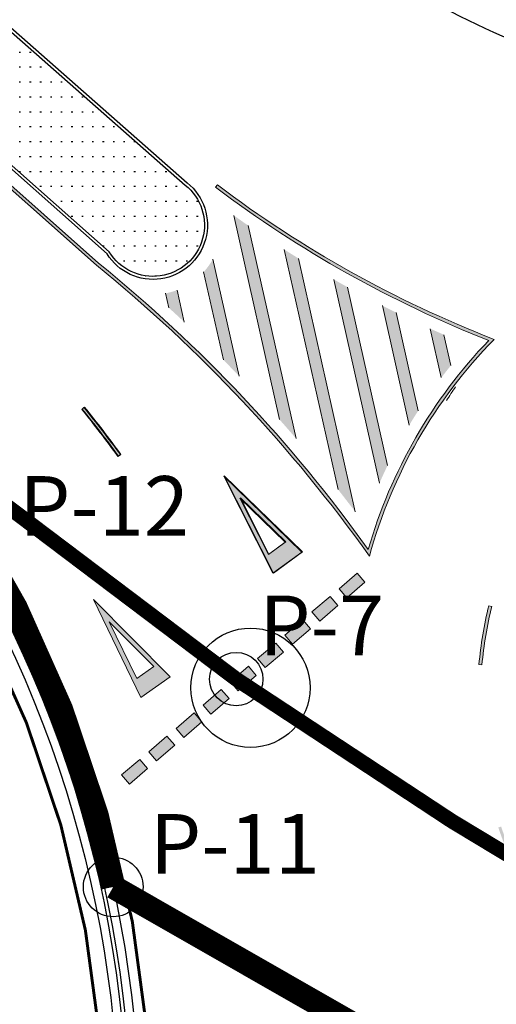
# Model space of a CAD drawing. Units: metres. Extents: x 287023 to 288754, y 4003178 to 4004448.
# Drawn here: x 288424 to 288440, y 4003845 to 4003878 of the extents above; entities that cross this region are included whole.
import ezdxf

# ---------------------------------------------------------------- set-up
doc = ezdxf.new("R2010")
doc.units = ezdxf.units.M
for name, pattern in [('CONTINUA', [0]), ('RAYITAS', [0.375, 0.25, -0.125]), ('TRAZOS', [0.75, 0.5, -0.25])]:
    doc.linetypes.add(name, pattern=pattern)
for name, color, linetype in [('Barreras y defensas', 1, 'Continuous'), ('Bordillos_Vados', 250, 'Continuous'), ('Ciudad_Base', 1, 'Continuous'), ('Limite ZMT NUEVA- aprovada falta publicar', 2, 'TRAZOS'), ('LIMITE ZMT-ENERO 18', 1, 'Continuous'), ('Linea Dominio Publico', 142, 'Continuous'), ('Vegetacion', 82, 'Continuous')]:
    doc.layers.add(name, color=color, linetype=linetype)
doc.layers.add('Señales Hor Traf', color=252, linetype='Continuous', lineweight=20)
doc.styles.add('AC_avalon_N', font='arial.ttf')

# ---------------------------------------------------------------- blocks, each defined once
blk = doc.blocks.new('ceda')
at = {"layer": 'Señales Hor Traf'}
h = blk.add_hatch(color=256, dxfattribs=at)
h.dxf.hatch_style = 1
h.paths.add_polyline_path([(288421.5267981315, 4003807.444706554), (288422.2226600049, 4003807.444706554), (288421.8747290682, 4003805.357120934)], flags=16)
h.paths.add_polyline_path([(288422.4747290682, 4003808.044706554), (288421.8747290683, 4003804.444706554), (288421.2747290682, 4003808.044706554)])
for points in [[(288422.4747290682, 4003808.044706554), (288421.8747290683, 4003804.444706554), (288421.2747290682, 4003808.044706554)], [(288421.5267981315, 4003807.444706554), (288422.2226600049, 4003807.444706554), (288421.8747290682, 4003805.357120934)]]:
    blk.add_lwpolyline(points, close=True, dxfattribs=at)

msp = doc.modelspace()

# ---------------------------------------------------------------- hatches: boundary and pattern name
at = {"layer": 'Señales Hor Traf'}
h = msp.add_hatch(color=256, dxfattribs=at)
h.dxf.hatch_style = 1
edge = h.paths.add_edge_path()
edge.add_line((288417.4592853195, 4003877.453716213), (288426.5860037187, 4003869.359793548))
edge.add_arc((288395.2479505718, 4003830.778716305), 49.70485988546137, 395.45870390615295, 410.91425740741505, ccw=False)
edge.add_arc((288451.9063113017, 4003855.146651577), 16.77756868326845, 495.6311726074824, 524.5600944405085, ccw=False)
edge.add_arc((288453.9239540945, 4003902.875689853), 38.62757793754044, 592.930786411757, 608.7324312446223, ccw=False)
edge.add_line((288430.6400481786, 4003872.054439025), (288430.5797702444, 4003871.974648232))
edge.add_arc((288453.9239540945, 4003902.875689853), 38.7275779377055, 592.9307864118997, 608.5097471760351)
edge.add_arc((288451.9063113017, 4003855.146651577), 16.87756868315849, 496.1430073610281, 523.8521769676835)
edge.add_arc((288395.2479505709, 4003830.778716305), 49.80485988567008, 395.698126069186, 410.9117639453119)
edge.add_line((288426.6507343485, 4003869.436047295), (288417.5256359527, 4003877.528533279))
edge.add_line((288417.5256359524, 4003877.52853328), (288417.5256295704, 4003877.52853894))
edge.add_line((288417.5256295709, 4003877.528538939), (288417.4592853193, 4003877.453716212))
h = msp.add_hatch(color=256, dxfattribs=at)
h.dxf.hatch_style = 1
h.paths.add_polyline_path([(288432.876969822, 4003869.891519944), (288434.6821551032, 4003861.850002668), (288435.2599512704, 4003861.102323004), (288433.3542033427, 4003869.591814394)])
edge = h.paths.add_edge_path()
edge.add_line((288436.6311966374, 4003867.777377199), (288437.3703033174, 4003864.484895701))
edge.add_arc((288451.9063112999, 4003855.146651574), 17.27710425510513, 507.2824385958291, 509.1777090480037)
edge.add_line((288437.0694145134, 4003863.999042505), (288436.1693021957, 4003868.008752111))
edge.add_line((288436.169302196, 4003868.00875211), (288436.6311966376, 4003867.777377199))
edge = h.paths.add_edge_path()
edge.add_arc((288451.9063113027, 4003855.146651574), 17.27710425772808, 501.0777090588233, 502.791538458483)
edge.add_line((288438.1461236572, 4003865.594405758), (288437.7777508106, 4003867.235387791))
edge.add_line((288437.7777508104, 4003867.235387791), (288438.2332454054, 4003867.03252213))
edge.add_line((288438.2332454056, 4003867.032522131), (288438.4647452611, 4003866.001265058))
edge = h.paths.add_edge_path()
edge.add_arc((288453.9239540857, 4003902.87568986), 39.12711351008772, 600.2977823126043, 601.0854912502206)
edge.add_line((288435.005835939, 4003868.626079389), (288436.3461682591, 4003862.655331883))
edge.add_arc((288451.9063113045, 4003855.146651577), 17.277104257266, 514.2399689688189, 516.4282022734553)
edge.add_line((288436.0708141655, 4003862.0557298), (288434.5367710399, 4003868.889396369))
edge = h.paths.add_edge_path()
edge.add_arc((288453.9239541108, 4003902.875689845), 39.12711351079596, 594.4693625260148, 595.3404864786321)
edge.add_line((288431.6724258519, 4003870.691835167), (288433.2737095432, 4003863.558633599))
edge.add_arc((288395.2479526221, 4003830.77871812), 50.20439271872107, 400.7628190747046, 401.7168485147207)
edge.add_line((288432.7226465901, 4003864.187225424), (288431.1856937769, 4003871.033853705))
edge = h.paths.add_edge_path()
edge.add_arc((288428.4620227648, 4003870.700529006), 2.32139439163043, 640.9376196625362, 650.8383471864604)
edge.add_line((288429.2878183045, 4003868.53098213), (288429.5289064949, 4003867.457012124))
edge.add_arc((288395.2479505755, 4003830.778716287), 50.20439546802276, 406.9349870722744, 407.7372100973174)
edge.add_line((288429.0120144014, 4003867.933383804), (288428.9024844692, 4003868.421304268))
edge = h.paths.add_edge_path()
edge.add_arc((288428.462022762, 4003870.700529006), 2.32139439163043, 677.6234419575453, 690.8521532593163)
edge.add_line((288430.4894492037, 4003869.569859318), (288431.3705812132, 4003865.644700857))
edge.add_arc((288395.2479519376, 4003830.778717644), 50.20439354470417, 403.9858514794928, 404.8529570639126)
edge.add_line((288430.8388083207, 4003866.187361689), (288430.1769091394, 4003869.135908722))
h = msp.add_hatch(color=256, dxfattribs=at)
h.dxf.hatch_style = 1
edge = h.paths.add_edge_path()
edge.add_line((288465.8511858631, 4003855.20719664), (288465.7512390162, 4003855.203936614))
edge.add_arc((288452.6059049333, 4003854.775167411), 13.15232493432609, 361.8681882762745, 370.3259855769637)
edge.add_line((288465.5452127599, 4003857.132700901), (288465.6436929702, 4003857.150077784))
edge.add_arc((288452.6059049333, 4003854.775167411), 13.25232493432609, 361.86818827554583, 370.32357751165154, ccw=False)
edge = h.paths.add_edge_path()
edge.add_line((288463.4481544199, 4003862.220251512), (288463.5307938523, 4003862.276561834))
edge.add_arc((288452.6059049333, 4003854.775167411), 13.25232493432609, 394.4747958927867, 403.0432703480431)
edge.add_line((288462.2912134293, 4003863.820548304), (288462.2172681237, 4003863.753215573))
edge.add_arc((288452.6059049333, 4003854.775167411), 13.15232493432609, 394.47634974726157, 403.04876827405695, ccw=False)
edge = h.paths.add_edge_path()
edge.add_line((288450.3948132682, 4003867.841735048), (288450.4114978249, 4003867.743136744))
edge.add_arc((288452.6059049333, 4003854.775167411), 13.15232493432609, 459.6044640103087, 468.2624154838595)
edge.add_line((288448.4843662551, 4003867.265026101), (288448.4536491857, 4003867.360193766))
edge.add_arc((288452.6059049333, 4003854.775167411), 13.25232493432609, 459.60446401042515, 468.2595932931516, ccw=False)
edge = h.paths.add_edge_path()
edge.add_line((288463.9857815283, 4003847.983810784), (288463.8991676673, 4003848.033812356))
edge.add_arc((288452.6059049333, 4003854.775167411), 13.15232493432609, 689.1655021008112, 697.8269474068179)
edge.add_line((288464.7855916179, 4003849.811410422), (288464.8781964369, 4003849.773669893))
edge.add_arc((288452.6059049333, 4003854.775167411), 13.25232493432609, 689.1718181232234, 697.8269474061676, ccw=False)
edge = h.paths.add_edge_path()
edge.add_line((288458.5322363174, 4003842.921783402), (288458.4875171348, 4003843.011227209))
edge.add_arc((288452.6059049333, 4003854.775167411), 13.15232493432609, 656.5636566509986, 665.2187859328799)
edge.add_line((288460.1908534544, 4003844.030298538), (288460.2485234753, 4003843.948602952))
edge.add_arc((288452.6059049333, 4003854.775167411), 13.25232493432609, 656.563656650932, 665.2187859331393, ccw=False)
edge = h.paths.add_edge_path()
edge.add_line((288440.1507734556, 4003850.549844814), (288440.0560743698, 4003850.517718764))
edge.add_arc((288452.6059049333, 4003854.775167411), 13.25232493432609, 558.7391722329927, 567.3943015164408)
edge.add_line((288440.8396804638, 4003848.677620535), (288440.9284665787, 4003848.723631683))
edge.add_arc((288452.6059049333, 4003854.775167411), 13.15232493432609, 558.7391722326558, 567.3943015160194, ccw=False)
edge = h.paths.add_edge_path()
edge.add_line((288444.3454593753, 4003844.412293516), (288444.4068156078, 4003844.491268082))
edge.add_arc((288452.6059049333, 4003854.775167411), 13.15232493432609, 591.4355423870226, 600.0024629890227)
edge.add_line((288446.030232108, 4003843.384637218), (288445.9802358309, 4003843.298032528))
edge.add_arc((288452.6059049333, 4003854.775167411), 13.25232493432609, 591.4409788472486, 600.0024629891509, ccw=False)
edge = h.paths.add_edge_path()
edge.add_line((288439.8370181399, 4003857.927814116), (288439.7399335037, 4003857.951784377))
edge.add_arc((288452.6059049333, 4003854.775167411), 13.25232493432609, 526.1310107618899, 534.7861400440743)
edge.add_line((288439.4084122183, 4003855.979452347), (288439.5079984631, 4003855.970364999))
edge.add_arc((288452.6059049333, 4003854.775167411), 13.15232493432609, 526.1310107620036, 534.786140043947, ccw=False)
edge = h.paths.add_edge_path()
edge.add_line((288443.552303199, 4003864.315395229), (288443.483466687, 4003864.387931666))
edge.add_arc((288452.6059049333, 4003854.775167411), 13.25232493432609, 493.5008328939148, 502.1559621767543)
edge.add_line((288442.1407600034, 4003862.905656805), (288442.219728373, 4003862.844305386))
edge.add_arc((288452.6059049333, 4003854.775167411), 13.15232493432609, 493.50083289379756, 502.1559621768477, ccw=False)
edge = h.paths.add_edge_path()
edge.add_line((288457.7444704946, 4003866.882140408), (288457.7835401312, 4003866.974192369))
edge.add_line((288455.8640793634, 4003867.517535737), (288455.890100523, 4003867.614099434))
edge.add_arc((288452.6059049333, 4003854.775167411), 13.25232493432609, 426.9963025378771, 435.651431824515)
edge.add_arc((288452.6059049333, 4003854.775167411), 13.15232493432609, 427.0021637104115, 435.6570035983698)
edge.add_line((288450.7238266615, 4003841.657168419), (288450.7380285337, 4003841.756154816))
edge.add_line((288452.6996169693, 4003841.523173817), (288452.697776453, 4003841.623163351))
edge.add_arc((288452.6059049333, 4003854.775167411), 13.25232493432609, 621.8353220384337, 630.4051627889038)
edge.add_arc((288452.6059049333, 4003854.775167411), 13.15232493432609, 621.8291435254981, 630.4002252980094)
h = msp.add_hatch(color=256, dxfattribs=at)
h.dxf.hatch_style = 1
edge = h.paths.add_edge_path()
edge.add_arc((288392.6047534964, 4003837.517011646), 43.1240707748752, 396.2454199287197, 398.9029109608681)
edge.add_line((288426.1643902317, 4003864.599040049), (288426.0900079631, 4003864.531977857))
edge.add_arc((288392.6047534959, 4003837.517011645), 43.02407077560997, 396.2454199286981, 398.8956181005079, ccw=False)
edge.add_line((288427.3033167652, 4003862.954786178), (288427.383965952, 4003863.013910696))
h = msp.add_hatch(color=256, dxfattribs=at)
h.dxf.hatch_style = 1
edge = h.paths.add_edge_path()
edge.add_arc((288392.6238163046, 4003837.526649421), 43.1240707748752, 396.2454199287197, 398.9029109608681)
edge.add_line((288426.183453039, 4003864.608677824), (288426.1090707704, 4003864.541615632))
edge.add_arc((288392.6238163037, 4003837.526649421), 43.02407077560997, 396.2454199286981, 398.8956181005079, ccw=False)
edge.add_line((288427.322379573, 4003862.964423953), (288427.4030287598, 4003863.023548471))
h = msp.add_hatch(color=256, dxfattribs=at)
h.dxf.hatch_style = 1
h.paths.add_polyline_path([(288433.763555309, 4003857.177920544), (288433.5033565562, 4003857.481724114), (288432.8957494164, 4003856.961326608), (288433.1559481693, 4003856.65752304)])
h.paths.add_polyline_path([(288434.6749660203, 4003857.958516801), (288434.4147672674, 4003858.262320371), (288433.8071601267, 4003857.741922867), (288434.0673588791, 4003857.438119296)])
h.paths.add_polyline_path([(288435.5863767306, 4003858.739113059), (288435.3261779782, 4003859.042916629), (288434.7185708375, 4003858.522519123), (288434.9787695899, 4003858.218715553)])
h.paths.add_polyline_path([(288430.1179124683, 4003854.055535514), (288429.8577137154, 4003854.359339085), (288429.2501065757, 4003853.83894158), (288429.5103053281, 4003853.53513801)])
h.paths.add_polyline_path([(288431.029323179, 4003854.836131772), (288430.7691244257, 4003855.139935342), (288430.1615172864, 4003854.619537837), (288430.4217160384, 4003854.315734267)])
h.paths.add_polyline_path([(288431.9407338889, 4003855.616728029), (288431.6805351365, 4003855.9205316), (288431.0729279963, 4003855.400134095), (288431.3331267487, 4003855.096330524)])
h.paths.add_polyline_path([(288432.8521445997, 4003856.397324286), (288432.5919458473, 4003856.701127857), (288431.9843387061, 4003856.180730352), (288432.2445374585, 4003855.876926782)])
h.paths.add_polyline_path([(288428.2950910472, 4003852.494343), (288428.0348922953, 4003852.798146571), (288427.427285155, 4003852.277749065), (288427.6874839074, 4003851.973945496)])
h.paths.add_polyline_path([(288429.206501758, 4003853.274939258), (288428.9463030056, 4003853.578742828), (288428.3386958663, 4003853.058345322), (288428.5988946178, 4003852.754541753)])
at = {"layer": 'Vegetacion'}
h = msp.add_hatch(dxfattribs=at)
h.set_pattern_fill('ACAD_ISO07W100', color=57, scale=0.1, angle=360)
h.set_pattern_definition([(360, (-2.611999966669828, -2.992999985814095), (2.028708123985672e-16, 0.5), [0.05, -0.3])])
edge = h.paths.add_edge_path()
edge.add_line((288414.6900560784, 4003885.138077947), (288429.5613356243, 4003872.051009042))
edge.add_arc((288428.4810855953, 4003870.710166892), 1.72185882054012, -148.4275501252814, 51.14332984705419, ccw=False)
edge.add_line((288427.0140984021, 4003869.80864242), (288412.4812413324, 4003882.695630654))

# ---------------------------------------------------------------- linework, layer by layer
at = {"layer": 'Barreras y defensas'}
for points in [[(288407.226210534, 4003876.288407085, 0.0007263116272823619), (288408.1049282311, 4003875.497033973, 0.0007584054841451188), (288409.1296486955, 4003874.579666919, 0.0006636047197896249), (288410.3041596609, 4003873.534204128, 0.0004740029081711731), (288411.2850643134, 4003872.665067332, 0.00037920239393769), (288412.5134947562, 4003871.580345027, 0.0001896018028945681), (288413.2513726482, 4003870.930280324, 9.469424425420246e-05), (288414.7268054188, 4003869.631924784, 0.0003377218422708566), (288414.7311785548, 4003869.628076296), (288414.7338940601, 4003869.625689165, -4.450902279173931e-06), (288414.7362708211, 4003869.62359833, -7.974643695778673e-06), (288414.738360406, 4003869.621759976, -9.060391957567851e-06), (288414.7401957003, 4003869.620145231, -1.106267052513683e-05), (288414.7422557204, 4003869.618332618, -1.215993490917975e-05), (288414.744133024, 4003869.616680619, -1.453198661263842e-05), (288414.7461808768, 4003869.614878345, -1.565786610019168e-05), (288414.7480846943, 4003869.613202629, -0.3466036931095293), (288423.5093690781, 4003821.929953103, -0.1229235650065331), (288404.5063681047, 4003800.704112702, 0.1868134098881503), (288394.0256279733, 4003785.562209761, -0.1412056868435808), (288381.5246112619, 4003763.557468555, -0.002816873888167749), (288380.8117911966, 4003762.869073577, -0.04088361967117235), (288373.2077727265, 4003756.71228294)], [(288406.9513917599, 4003875.984146273, 0.0007263116271805478), (288407.8309945679, 4003875.191976031, 0.0007584054840806837), (288408.8566417213, 4003874.273779371, 0.0006636047197830706), (288410.0319656012, 4003873.227592983, 0.0004740029083016476), (288411.0134520807, 4003872.357940656, 0.0003792023939404926), (288412.2423486891, 4003871.27280672, 0.0001896018028502411), (288412.9804598981, 4003870.622536466, 9.469424427231418e-05), (288414.4560092539, 4003869.324078333, 0.0003377218464935705), (288414.4605317802, 4003869.320098499), (288414.4631964638, 4003869.317756037, -4.45090270917356e-06), (288414.4654582847, 4003869.315766281, -7.974644179738067e-06), (288414.467538044, 4003869.313936572, -9.060391945086253e-06), (288414.4693622853, 4003869.312331551, -1.106266980258104e-05), (288414.4714087492, 4003869.310530866, -1.215993558874568e-05), (288414.4732707319, 4003869.30889235, -1.453198582023472e-05), (288414.4753005957, 4003869.307105907, -1.565786749058218e-05), (288414.4771851004, 4003869.30544719, -0.3466036931102593), (288423.1467631703, 4003822.121308677, -0.1229235650059432), (288404.276227916, 4003801.043428916, 0.1868134098902076), (288393.6270005256, 4003785.658106361, -0.1412056868417287), (288381.2381373558, 4003763.850781871, -0.002816873887852074), (288380.5286403024, 4003763.16559604, -0.04088361967176283), (288372.9766445979, 4003757.050926983)], [(288407.0318265228, 4003876.073198218, 0.0007263116274230161), (288407.9111702742, 4003875.281261282, 0.0007584054840375882), (288408.9365462015, 4003874.363307434, 0.0006636047198078415), (288410.1116321553, 4003873.31733283, 0.0004740029082084606), (288411.092948344, 4003872.447831391, 0.0003792023939415947), (288412.3217085137, 4003871.362817932, 0.0001896018029202604), (288413.0597514347, 4003870.712607839, 9.469424426025403e-05), (288414.535266668, 4003869.414179733, 0.0003377218313785291), (288414.5397399686, 4003869.410243177), (288414.5424255996, 4003869.407882304, -4.450901966526925e-06), (288414.5447236913, 4003869.40586065, -7.974643471083915e-06), (288414.5468031052, 4003869.404031245, -9.060392989516657e-06), (288414.548630646, 4003869.402423321, -1.106267115259069e-05), (288414.5506809971, 4003869.400619216, -1.215993502644383e-05), (288414.5525475054, 4003869.398976717, -1.453198696110115e-05), (288414.5545826358, 4003869.397185639, -1.565786588100205e-05), (288414.5564727989, 4003869.395521942, -0.3466036931086425), (288423.2528917285, 4003822.065302167, -0.1229235650063936), (288404.34358602, 4003800.944116853, 0.1868134098868838), (288393.7436719737, 4003785.630039063, -0.1412056868454898), (288381.3219833771, 4003763.764934071, -0.002816873888351406), (288380.6115137349, 4003763.078808977, -0.04088361967039484), (288373.0442918551, 4003756.951811654)], [(288406.7570077488, 4003875.768937407, 0.0007263116273352774), (288407.637236611, 4003874.97620334, 0.0007584054841442975), (288408.6635392274, 4003874.057419886, 0.0006636047197829504), (288409.8394380955, 4003873.010721686, 0.0004740029082272787), (288410.8213361113, 4003872.140704715, 0.000379202393944395), (288412.0505624465, 4003871.055279625, 0.0001896018028759351), (288412.7888386846, 4003870.404863982, 9.469424426564948e-05), (288414.2644705031, 4003869.106333283, 0.0003377218529526396), (288414.2690986957, 4003869.102260545), (288414.2717274321, 4003869.099949678, -4.450902436688483e-06), (288414.273907954, 4003869.098031417, -7.974643955599328e-06), (288414.2759807637, 4003869.096207823, -9.060391831303838e-06), (288414.2777971869, 4003869.09460968, -1.106267025259586e-05), (288414.2798340622, 4003869.092817433, -1.215993440935408e-05), (288414.2816852083, 4003869.091188452, -1.4531986166846e-05), (288414.2837023482, 4003869.089413207, -1.565786727925942e-05), (288414.2855731925, 4003869.087766514, -0.346603693110051), (288422.8902858209, 4003822.256657741, -0.1229235650056252), (288404.1134458313, 4003801.283433068, 0.186813409888938), (288393.345044526, 4003785.725935664, -0.1412056868436433), (288381.035509471, 4003764.058247386, -0.002816873888035543), (288380.3283628407, 4003763.37533144, -0.0408836196709385), (288372.8131637264, 4003757.290455697)]]:
    msp.add_lwpolyline(points, format="xyb", dxfattribs=at)
at = {"layer": 'Bordillos_Vados', "elevation": 0.5790000000000002}
msp.add_lwpolyline([(288414.6829785195, 4003885.279340121), (288429.6257924197, 4003872.127493856, -1.181549788499968), (288426.9368196848, 4003869.74351675), (288412.3399980455, 4003882.688536014)], format="xyb", dxfattribs=at)
msp.add_lwpolyline([(288420.1449073852, 4003880.338833324), (288429.5613355899, 4003872.051009025, -1.187231976696556), (288427.0140983673, 4003869.808642404), (288412.4812413324, 4003882.695630654), (288414.6900560784, 4003885.138077947)], format="xyb", close=True, dxfattribs=at)
at = {"layer": 'Ciudad_Base', "extrusion": (-6.492471106757902e-07, 3.988372417526891e-07, 0.9999999999997098), "elevation": -8.050609030085809e-06}
msp.add_lwpolyline([(288451.0372526866, 4003918.781846799), (288450.9774979781, 4003918.921867792), (288450.6974253017, 4003918.782368529), (288444.8662419916, 4003916.09268543), (288444.1761012585, 4003915.773906696), (288444.106075417, 4003915.734034418), (288443.3259189961, 4003915.375414097), (288437.7747776725, 4003912.805240416), (288435.4142878738, 4003911.709420295), (288423.0517549075, 4003905.991300862), (288422.1115569573, 4003905.552966676), (288418.7908793622, 4003904.01884306), (288421.7743282057, 4003900.735920133), (288424.847884807, 4003897.552808331), (288428.001508208, 4003894.439538231), (288431.2452393668, 4003891.426079256), (288434.5690526702, 4003888.492456907), (288437.9629838853, 4003885.658676374), (288441.4470075134, 4003882.914712043), (288444.9911387847, 4003880.260609949), (288449.5226081369, 4003878.614659348), (288453.8872046348, 4003877.575390737), (288458.7369165046, 4003876.614979511), (288462.227962299, 4003875.378531008), (288463.8942188716, 4003874.819968618), (288468.9195984572, 4003880.623670944), (288451.0372526866, 4003918.781846799)], dxfattribs=at)
at = {"layer": 'Ciudad_Base', "elevation": 0.5790000000000002}
for points in [[(288447.9628050384, 4003876.758959041, -0.1328983264078356), (288437.9868399414, 4003880.888585474, 0.4907430483064054)], [(288447.6814687686, 4003875.086383616, -0.09634891287794739), (288438.2234950481, 4003877.985228379, 0.1729432817020931)]]:
    msp.add_lwpolyline(points, format="xyb", dxfattribs=at)
at = {"layer": 'Limite ZMT NUEVA- aprovada falta publicar', "linetype": 'TRAZOS', "ltscale": 5, "const_width": 0.1, "elevation": -12.04043544718282, "flags": 128}
msp.add_lwpolyline([(288431.663528942, 4003719.18896506), (288478.1902738819, 4003719.688160605), (288654.5020548571, 4003721.579847965), (288660.074106968, 4003810.272015614), (288600.3490961296, 4003808.95549828), (288597.2891684426, 4003808.992139089), (288591.1793781514, 4003809.095398933), (288585.9534216695, 4003809.335325531), (288579.4600351155, 4003809.410833249), (288571.830660746, 4003809.707391383), (288560.1725328928, 4003810.582694167), (288556.6333008069, 4003810.940375929), (288549.565075336, 4003811.76571749), (288541.517546644, 4003812.913185115), (288534.5000806334, 4003814.08841734), (288526.0136163859, 4003815.726838709), (288520.0564300073, 4003817.029770193), (288512.6402887739, 4003818.815869071), (288502.8261714978, 4003821.53717429), (288496.030788382, 4003823.671926808), (288492.6532486924, 4003824.809259496), (288481.6720422693, 4003828.87310072), (288478.3749364349, 4003830.21025932), (288471.8210068028, 4003833.014489405), (288464.8879678557, 4003836.229543208), (288459.8633401492, 4003838.710453608), (288454.888929347, 4003841.29125526), (288450.4041918572, 4003843.720993857), (288442.4541068142, 4003848.298258086), (288438.9686942012, 4003850.415827191), (288431.7491, 4003855.2015), (288411.6856479027, 4003870.714855914, -0.09034554039182388), (288370.6307490834, 4003918.112728748, -0.05865113863707713), (288343.1568301359, 4003965.880855232), (288333.1360061998, 4003989.031771919), (288319.8045, 4004023.1008), (288301.6728863166, 4004067.017502513, 0.146393156526554), (288289.0137894045, 4004083.317265398, -0.2960843274544531), (288276.5201, 4004102.8123, 0.1904803740437374), (288272.5744119043, 4004123.441195171), (288253.7597373837, 4004152.642715725), (288147.6565, 4004302.916), (288141.6141, 4004311.3402), (288108.8948, 4004357.2882), (288099.7534, 4004370.1727), (288070.0383, 4004409.6637), (288055.4329997455, 4004428.382668523), (288039.7803, 4004447.2674), (287947.3279, 4004406.7119)], format="xyb", dxfattribs=at)
at = {"layer": 'Limite ZMT NUEVA- aprovada falta publicar', "linetype": 'CONTINUA', "ltscale": 0.02}
msp.add_circle((288431.749063185, 4003855.201506661, -12.04043544718282), 2, dxfattribs=at)
at = {"layer": 'LIMITE ZMT-ENERO 18', "linetype": 'RAYITAS', "ltscale": 5, "const_width": 0.8}
msp.add_lwpolyline([(288431.631, 4003719.475), (288478.161, 4003720.135), (288654.461, 4003722.615), (288659.5523251917, 4003808.155048818), (288600.021, 4003809.808), (288543.6003296679, 4003812.286528319), (288512.9394465714, 4003817.079265816), (288472.4237737084, 4003828.942732319, 0.09717958827029079), (288461.3526072037, 4003829.071404438), (288443.7322212835, 4003839.046079639), (288427.1444849317, 4003848.526438551, 0.07799206222255527), (288422.7571161425, 4003859.852231511, 0.0811163926092896), (288414.7480846943, 4003869.613202629, -0.06219526941514195), (288369.5438629475, 4003918.432618848, -0.03854795259306715), (288348.8988000205, 4003952.638826282, -0.02164299883245667), (288332.7644397428, 4003989.12198921), (288317.5333682786, 4004027.617280431), (288301.8228225161, 4004065.920272215, 0.1715046434645869), (288286.2836768729, 4004081.856635034, -0.3398441783614613), (288273.8896945941, 4004107.043936218, 0.1916850680066708), (288270.404241723, 4004126.104514594)], format="xyb", dxfattribs=at)
at = {"layer": 'LIMITE ZMT-ENERO 18', "linetype": 'CONTINUA', "ltscale": 0.02}
msp.add_circle((288427.1444849317, 4003848.526438551), 1, dxfattribs=at)
at = {"layer": 'Linea Dominio Publico', "color": 160, "linetype": 'RAYITAS', "ltscale": 5, "const_width": 0.5, "flags": 128}
msp.add_lwpolyline([(288431.631, 4003719.475), (288478.161, 4003720.135), (288654.461, 4003722.615), (288659.741, 4003811.325), (288600.0211780463, 4003809.807701924), (288596.9611452713, 4003809.834148391), (288590.851044876, 4003809.917052915), (288585.6243180811, 4003810.139567925), (288579.1307160077, 4003810.193442529), (288571.5003959944, 4003810.464581782), (288559.8394167694, 4003811.301040695), (288556.2990127087, 4003811.646929531), (288549.2280768399, 4003812.448718742), (288541.1767700225, 4003813.569369684), (288534.1554276724, 4003814.721216724), (288525.6635521251, 4003816.331356372), (288519.7020580939, 4003817.61443428), (288512.2800076332, 4003819.375816396), (288502.4568788013, 4003822.064410815), (288495.654421475, 4003824.176512688), (288492.2731115088, 4003825.302586803), (288481.2784273518, 4003829.329821623), (288477.9768850759, 4003830.655988506), (288471.4136495308, 4003833.438368634), (288464.4699381175, 4003836.630307199), (288459.43707315, 4003839.094464301), (288454.4540920208, 4003841.658679398), (288449.9612847531, 4003844.073463623), (288441.9959946881, 4003848.624216768), (288438.5035467426, 4003850.730162481), (288431.2680123168, 4003855.491763218), (288419.8780213778, 4003864.088542057), (288411.6700373073, 4003870.95901493), (288401.9395923502, 4003879.947721229), (288394.3907833266, 4003887.528960068), (288389.1643069094, 4003893.102894429), (288368.965358211, 4003918.019454614), (288363.9065126701, 4003925.633585017), (288358.7870052404, 4003933.817645359), (288353.6468242825, 4003942.581682084), (288331.7532343695, 4003988.716288626), (288296.1225986616, 4004075.354969935), (288269.195041984, 4004125.730943101), (288252.0331169434, 4004152.383821684), (288144.7680915023, 4004303.039358646), (288135.0564852526, 4004313.028087497), (288103.5036682973, 4004358.491476527), (288098.5914781716, 4004368.98577918), (288038.6041220221, 4004446.983022764), (287895.9021877988, 4004383.629989027)], dxfattribs=at)
at = {"layer": 'Linea Dominio Publico', "color": 7, "linetype": 'CONTINUA'}
msp.add_circle((288431.2680123168, 4003855.491763218), 0.8955241089962434, dxfattribs=at)
at = {"layer": 'Señales Hor Traf', "ltscale": 10, "elevation": 0.5790000000000002}
for points in [[(288417.4592853195, 4003877.453716213), (288426.5860037182, 4003869.359793548, -0.06753999185394391), (288435.7342414653, 4003859.613302237, -0.1269009241802676), (288439.9128120372, 4003866.878777825, -0.0690571446440245), (288430.6400481786, 4003872.054439025), (288430.5797702449, 4003871.974648232, 0.06808093363592221), (288439.7363793917, 4003866.840456859, 0.1214966425930423), (288435.6946073698, 4003859.840581731, 0.0664796959306941), (288426.6507343485, 4003869.436047295), (288417.5256359524, 4003877.52853328), (288417.5256295709, 4003877.528538939)], [(288427.3839659521, 4003863.013910696, 0.01159601180854106), (288426.1643902317, 4003864.599040049), (288426.0900079629, 4003864.531977857, -0.01156418643518193), (288427.3033167652, 4003862.954786178)], [(288427.4030287599, 4003863.023548472, 0.01159601180854106), (288426.183453039, 4003864.608677824), (288426.1090707707, 4003864.541615632, -0.01156418643518193), (288427.322379573, 4003862.964423953)]]:
    msp.add_lwpolyline(points, format="xyb", close=True, dxfattribs=at)
at = {"layer": 'Señales Hor Traf', "const_width": 0.1}
for points in [[(288407.4943264115, 4003876.585246901, 0.0007263116267234547), (288408.3721805849, 4003875.794651479, 0.0007584054844729975), (288409.3959969644, 4003874.878093794, 0.0006636047197721718), (288410.5697148397, 4003873.833336953, 0.0004740029083242315), (288411.5500518586, 4003872.964703113, 0.0003792023939789557), (288412.7780275037, 4003871.8803824, 0.0001896018028569099), (288413.5156777737, 4003871.23051823, 9.469424427609718e-05), (288414.9909967982, 4003869.932262785, 0.0003377217904900612), (288414.9953138246, 4003869.9284637), (288414.996357261, 4003869.927546738, -4.450902053749131e-06), (288415.0003535628, 4003869.924031897, -7.974644693214964e-06), (288415.0025770454, 4003869.922075756, -9.060393459614656e-06), (288415.0044231918, 4003869.920451462, -1.106267115515412e-05), (288415.0064971589, 4003869.918626577, -1.21599337055214e-05), (288415.0083889413, 4003869.916961838, -1.453198331371197e-05), (288415.0104543377, 4003869.915144124, -1.565786621052836e-05), (288415.0123767853, 4003869.913452009, -0.3466036931092994), (288423.8631309429, 4003821.743264745, -0.1229235650048157), (288404.7308951179, 4003800.373072492, 0.1868134098921883), (288394.4145328003, 4003785.468652102, -0.1412056868432453), (288381.8040979995, 4003763.271309222, -0.002816873889260801), (288381.0880359702, 4003762.579783367, -0.04088361967169733), (288373.4332635844, 4003756.381898507, -0.04088361967169733)], [(288406.4218629023, 4003875.397887637, 0.000726311626828037), (288407.3031711677, 4003874.60418146, 0.0007584054844041268), (288408.3306038941, 4003873.68438629, 0.0006636047198236428), (288409.5074941189, 4003872.636805658, 0.0004740029083519617), (288410.4901016821, 4003871.766159987, 0.0003792023940173566), (288411.7198965101, 4003870.68023291, 0.0001896018028724187), (288412.458457285, 4003870.029566591, 9.46942442838016e-05), (288413.9342312767, 4003868.730910783, 0.000337721809822362), (288413.9391771929, 4003868.726558789), (288413.9401708346, 4003868.725685584, -4.450902176485004e-06), (288413.9436258532, 4003868.722646635, -7.974644599960493e-06), (288413.9457096041, 4003868.720813415, -9.060393134408048e-06), (288413.9475122595, 4003868.719227386, -1.106267147348869e-05), (288413.9495332302, 4003868.717449133, -1.215993404435919e-05), (288413.9513652873, 4003868.71583695, -1.453198388426736e-05), (288413.9533606646, 4003868.714080859, -1.565786658814011e-05), (288413.9552075905, 4003868.712455217, -0.3466036931119277), (288422.4480834953, 4003822.490018199, -0.1229235650051498), (288403.8327870644, 4003801.69723333, 0.1868134098930959), (288392.8589134922, 4003785.842882737, -0.1412056868440431), (288380.6861510489, 4003764.415946551, -0.002816873889458039), (288379.9830568713, 4003763.7369442, -0.04088361967174688), (288372.5313001549, 4003757.703436237)], [(288406.4218629023, 4003875.397887637, 0.000726311626828037), (288407.3031711677, 4003874.60418146, 0.0007584054844041268), (288408.3306038941, 4003873.68438629, 0.0006636047198236428), (288409.5074941189, 4003872.636805658, 0.0004740029083519617), (288410.4901016821, 4003871.766159987, 0.0003792023940173566), (288411.7198965101, 4003870.68023291, 0.0001896018028724187), (288412.458457285, 4003870.029566591, 9.46942442838016e-05), (288413.9342312767, 4003868.730910783, 0.000337721809822362), (288413.9391771929, 4003868.726558789), (288413.9401708346, 4003868.725685584, -4.450902176485004e-06), (288413.9436258532, 4003868.722646635, -7.974644599960493e-06), (288413.9457096041, 4003868.720813415, -9.060393134408048e-06), (288413.9475122595, 4003868.719227386, -1.106267147348869e-05), (288413.9495332302, 4003868.717449133, -1.215993404435919e-05), (288413.9513652873, 4003868.71583695, -1.453198388426736e-05), (288413.9533606646, 4003868.714080859, -1.565786658814011e-05), (288413.9552075905, 4003868.712455217, -0.3466036931119277), (288422.4480834953, 4003822.490018199, -0.1229235650051498), (288403.8327870644, 4003801.69723333, 0.1868134098930959), (288392.8589134922, 4003785.842882737, -0.1412056868440431), (288380.6861510489, 4003764.415946551, -0.002816873889458039), (288379.9830568713, 4003763.7369442, -0.04088361967174688), (288372.5313001549, 4003757.703436237)]]:
    msp.add_lwpolyline(points, format="xyb", dxfattribs=at)
at = {"layer": 'Señales Hor Traf', "ltscale": 10, "elevation": 0.5790000000000002}
for points in [[(288432.7226465901, 4003864.187225424), (288431.1856937769, 4003871.033853705)], [(288433.2737095428, 4003863.558633601), (288431.6724258515, 4003870.691835168)], [(288434.6821551032, 4003861.850002668), (288432.876969822, 4003869.891519944)], [(288431.3705812132, 4003865.644700857), (288430.4894492037, 4003869.569859318)], [(288435.2599512704, 4003861.102323004), (288433.3542033427, 4003869.591814394)], [(288430.8388083212, 4003866.187361687), (288430.1769091391, 4003869.135908721)], [(288436.0708141655, 4003862.0557298), (288434.5367710397, 4003868.889396369)], [(288429.5289064951, 4003867.457012124), (288429.2878183045, 4003868.53098213)], [(288436.3461682594, 4003862.655331883), (288435.005835939, 4003868.626079388)], [(288429.0120144014, 4003867.933383804), (288428.9024844698, 4003868.421304268)], [(288437.0694145139, 4003863.999042504), (288436.1693021955, 4003868.00875211)], [(288437.3703033172, 4003864.484895702), (288436.6311966374, 4003867.777377199)], [(288438.1461236572, 4003865.594405758), (288437.7777508104, 4003867.235387791)], [(288438.4647452605, 4003866.001265057), (288438.2332454056, 4003867.032522131)]]:
    msp.add_lwpolyline(points, dxfattribs=at)
msp.add_lwpolyline([(288438.6249431043, 4003865.287635417, 0.007890061304061183), (288438.3179212839, 4003864.829102831)], format="xyb", dxfattribs=at)
for points in [[(288435.5863767306, 4003858.739113059), (288435.3261779782, 4003859.042916629), (288434.7185708375, 4003858.522519123), (288434.9787695899, 4003858.218715553)], [(288434.6749660203, 4003857.958516801), (288434.4147672674, 4003858.262320371), (288433.8071601267, 4003857.741922867), (288434.0673588791, 4003857.438119296)], [(288433.763555309, 4003857.177920544), (288433.5033565562, 4003857.481724114), (288432.8957494164, 4003856.961326608), (288433.1559481693, 4003856.65752304)], [(288432.8521445997, 4003856.397324286), (288432.5919458473, 4003856.701127857), (288431.9843387061, 4003856.180730352), (288432.2445374585, 4003855.876926782)], [(288431.9407338889, 4003855.616728029), (288431.6805351365, 4003855.9205316), (288431.0729279963, 4003855.400134095), (288431.3331267487, 4003855.096330524)], [(288431.029323179, 4003854.836131772), (288430.7691244257, 4003855.139935342), (288430.1615172864, 4003854.619537837), (288430.4217160384, 4003854.315734267)], [(288430.1179124683, 4003854.055535514), (288429.8577137154, 4003854.359339085), (288429.2501065757, 4003853.83894158), (288429.5103053281, 4003853.53513801)], [(288429.206501758, 4003853.274939258), (288428.9463030056, 4003853.578742828), (288428.3386958663, 4003853.058345322), (288428.5988946178, 4003852.754541753)], [(288428.2950910472, 4003852.494343), (288428.0348922953, 4003852.798146571), (288427.427285155, 4003852.277749065), (288427.6874839074, 4003851.973945496)]]:
    msp.add_lwpolyline(points, close=True, dxfattribs=at)
at = {"layer": 'Señales Hor Traf', "elevation": -1.021}
for points in [[(288439.8370181399, 4003857.927814116), (288439.739933504, 4003857.951784377)], [(288439.4084122183, 4003855.979452347), (288439.507998463, 4003855.970364999)]]:
    msp.add_lwpolyline(points, dxfattribs=at)
at = {"layer": 'Señales Hor Traf', "ltscale": 10}
for radius in [13.25232493432609, 13.15232493432609]:
    msp.add_arc((288452.6059049333, 4003854.775167411, -1.021), radius, 166.131010762924, 174.7861400058749, dxfattribs=at)

# ---------------------------------------------------------------- block references
at = {"layer": 'Señales Hor Traf'}
for p, rotation in [((-1851145.480595214, 7400309.017354816, 0.5790000000000002), 216.3289883609187), ((-1851145.46027749, 7400309.0239478, 0.5790000000000002), 216.3289883609187), ((-1785679.273992343, 7440676.820141682, 0.5790000000000002), 215.2311025536663)]:
    msp.add_blockref('ceda', p, dxfattribs=dict(at, rotation=rotation))

# ---------------------------------------------------------------- texts
at = {"layer": 'LIMITE ZMT-ENERO 18', "linetype": 'CONTINUA', "ltscale": 0.02, "style": 'AC_avalon_N'}
for s, p in [('P-12', (288423.9841223312, 4003860.294483464, 0.5790000000000002)), ('P-11', (288428.3714911204, 4003848.968690504))]:
    msp.add_text(s, height=2, dxfattribs=at).set_placement(p)
at = {"layer": 'Linea Dominio Publico', "color": 7, "linetype": 'CONTINUA', "style": 'AC_avalon_N'}
msp.add_text('P-7', height=2, dxfattribs=at).set_placement((288432.0377217546, 4003856.292302063))

doc.saveas('drawing.dxf')
